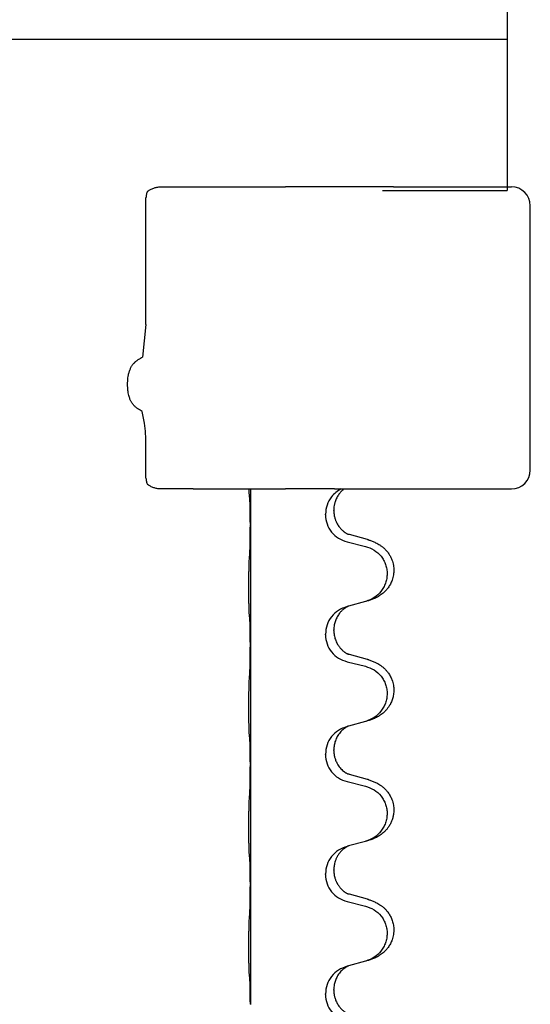
# Model space of a CAD drawing. Units: millimetres. Extents: x -104 to 497, y 685 to 1007.
# Drawn here: x -17 to -11, y 927 to 940 of the extents above; entities that cross this region are included whole.
import ezdxf

# ---------------------------------------------------------------- set-up
doc = ezdxf.new("R2010")
doc.units = ezdxf.units.MM
doc.layers.add('1', color=7, linetype='Continuous')

# ---------------------------------------------------------------- blocks, each defined once
blk = doc.blocks.new('588884928_F_0800_mm_Artikelnummer_588884931__26', base_point=(-99.217, 1767.224))
at = {"color": 7, "linetype": 'Continuous'}
for p, q in [((-21.717, 1900.95), (-21.717, 1879.85)), ((-21.717, 1879.85), (-21.717, 1875.85)), ((-30.897, 1875.95), (-30.027, 1875.95)), ((-30.027, 1875.95), (-29.398, 1875.95)), ((-29.398, 1875.95), (-28.515, 1875.95)), ((-28.515, 1875.95), (-27.588, 1875.95)), ((-24.728, 1875.95), (-27.588, 1875.95)), ((-25.017, 1875.85), (-21.717, 1875.85)), ((-25.017, 1875.85), (-21.717, 1875.85)), ((-24.728, 1875.95), (-21.606, 1875.95)), ((-22.717, 1875.95), (-21.717, 1875.95)), ((-31.278, 1872.302), (-31.278, 1875.663)), ((-21.106, 1868.45), (-21.106, 1875.45)), ((-31.278, 1868.237), (-31.278, 1869.125)), ((-30.027, 1867.95), (-30.897, 1867.95)), ((-30.027, 1867.95), (-29.398, 1867.95)), ((-29.398, 1867.95), (-28.549, 1867.95)), ((-28.549, 1867.95), (-28.515, 1867.95)), ((-28.516, 1867.95), (-28.516, 1867.01)), ((-28.515, 1867.95), (-27.588, 1867.95)), ((-26.285, 1867.95), (-27.588, 1867.95)), ((-26.285, 1867.95), (-26.11, 1867.95)), ((-26.11, 1867.95), (-26.037, 1867.95)), ((-26.037, 1867.95), (-21.606, 1867.95)), ((-26.529, 1867.264), (-26.529, 1867.279)), ((-26.307, 1867.376), (-26.307, 1867.391)), ((-28.516, 1867.01), (-28.516, 1866.995)), ((-28.516, 1866.995), (-28.516, 1863.835)), ((-25.411, 1866.608), (-25.896, 1866.741)), ((-25.957, 1866.55), (-25.471, 1866.43)), ((-25.916, 1864.846), (-25.957, 1864.834)), ((-25.471, 1864.967), (-25.916, 1864.846)), ((-26.529, 1864.089), (-26.529, 1864.104)), ((-26.307, 1864.201), (-26.307, 1864.216)), ((-28.516, 1863.835), (-28.516, 1863.82)), ((-28.516, 1863.82), (-28.516, 1860.66)), ((-25.411, 1863.433), (-25.896, 1863.566)), ((-25.957, 1863.375), (-25.471, 1863.255)), ((-25.916, 1861.671), (-25.957, 1861.659)), ((-25.471, 1861.792), (-25.916, 1861.671)), ((-26.529, 1860.914), (-26.529, 1860.929)), ((-26.307, 1861.026), (-26.307, 1861.041)), ((-28.516, 1860.66), (-28.516, 1860.645)), ((-28.516, 1860.645), (-28.516, 1857.485)), ((-25.411, 1860.258), (-25.896, 1860.391)), ((-25.957, 1860.2), (-25.471, 1860.08)), ((-25.471, 1858.617), (-25.916, 1858.496)), ((-25.916, 1858.496), (-25.957, 1858.484)), ((-26.529, 1857.739), (-26.529, 1857.754)), ((-26.307, 1857.851), (-26.307, 1857.866)), ((-28.516, 1857.485), (-28.516, 1857.47)), ((-28.516, 1857.47), (-28.516, 1854.31)), ((-25.957, 1857.025), (-25.471, 1856.905)), ((-25.411, 1857.083), (-25.896, 1857.216)), ((-25.471, 1855.442), (-25.916, 1855.321)), ((-25.916, 1855.321), (-25.957, 1855.309)), ((-26.307, 1854.676), (-26.307, 1854.691)), ((-26.529, 1854.564), (-26.529, 1854.579)), ((-28.516, 1854.31), (-28.516, 1854.295))]:
    blk.add_line(p, q, dxfattribs=at)
at = {"color": 3, "linetype": 'Continuous'}
blk.add_line((-21.717, 1879.85), (-47.717, 1879.85), dxfattribs=at)
at = {"color": 7, "linetype": 'Continuous'}
for centre, radius, start, end in [((-21.606, 1875.45), 0.5, 0, 90), ((-35.419, 1869.139), 4.141, 359.8014, 7.6468), ((-21.606, 1868.45), 0.5, 270, 0)]:
    blk.add_arc(centre, radius, start, end, dxfattribs=at)
for points, knots in [([(-31.234, 1875.834), (-31.247, 1875.807), (-31.274, 1875.753), (-31.277, 1875.693), (-31.278, 1875.663)], [0, 0, 0, 0, 0.0893395, 0.1787451, 0.1787451, 0.1787451, 0.1787451]), ([(-31.234, 1875.834), (-31.208, 1875.851), (-31.158, 1875.883), (-31.075, 1875.919), (-30.987, 1875.945), (-30.927, 1875.948), (-30.897, 1875.95)], [0, 0, 0, 0, 0.0902163, 0.180435, 0.270853, 0.361264, 0.361264, 0.361264, 0.361264]), ([(-31.476, 1870.062), (-31.496, 1870.076), (-31.537, 1870.102), (-31.58, 1870.141), (-31.61, 1870.174), (-31.629, 1870.197), (-31.646, 1870.222), (-31.662, 1870.248), (-31.678, 1870.278), (-31.695, 1870.313), (-31.71, 1870.352), (-31.726, 1870.403), (-31.74, 1870.462), (-31.751, 1870.526), (-31.759, 1870.587), (-31.762, 1870.638), (-31.764, 1870.682), (-31.765, 1870.735), (-31.763, 1870.804), (-31.755, 1870.888), (-31.742, 1870.971), (-31.725, 1871.04), (-31.707, 1871.094), (-31.692, 1871.132), (-31.676, 1871.167), (-31.659, 1871.196), (-31.642, 1871.224), (-31.624, 1871.249), (-31.604, 1871.273), (-31.586, 1871.292), (-31.57, 1871.307), (-31.557, 1871.319), (-31.544, 1871.33), (-31.524, 1871.346), (-31.498, 1871.365), (-31.476, 1871.379), (-31.465, 1871.386)], [0, 0, 0, 0, 0.072383, 0.144753, 0.17503, 0.205307, 0.234603, 0.2639, 0.299733, 0.335572, 0.380476, 0.42539, 0.493849, 0.562328, 0.620033, 0.677723, 0.715573, 0.753426, 0.837874, 0.922365, 1.006294, 1.090153, 1.133947, 1.177731, 1.213015, 1.248295, 1.278917, 1.30954, 1.341242, 1.37294, 1.389704, 1.406466, 1.424697, 1.442928, 1.481997, 1.521068, 1.521068, 1.521068, 1.521068]), ([(-31.465, 1871.386), (-31.449, 1871.395), (-31.419, 1871.413), (-31.388, 1871.431), (-31.373, 1871.44)], [0, 0, 0, 0, 0.0533494, 0.1066987, 0.1066987, 0.1066987, 0.1066987]), ([(-31.376, 1870.001), (-31.393, 1870.011), (-31.426, 1870.032), (-31.459, 1870.052), (-31.476, 1870.062)], [0, 0, 0, 0, 0.0587704, 0.117541, 0.117541, 0.117541, 0.117541]), ([(-31.278, 1868.237), (-31.277, 1868.207), (-31.274, 1868.147), (-31.247, 1868.093), (-31.234, 1868.066)], [0, 0, 0, 0, 0.0894056, 0.1787451, 0.1787451, 0.1787451, 0.1787451]), ([(-30.897, 1867.95), (-30.927, 1867.952), (-30.987, 1867.956), (-31.074, 1867.981), (-31.158, 1868.017), (-31.208, 1868.05), (-31.234, 1868.066)], [0, 0, 0, 0, 0.0903609, 0.1807289, 0.2709986, 0.3612656, 0.3612656, 0.3612656, 0.3612656]), ([(-28.542, 1867.8), (-28.543, 1867.813), (-28.545, 1867.838), (-28.546, 1867.875), (-28.548, 1867.91), (-28.548, 1867.933), (-28.549, 1867.946), (-28.549, 1867.949), (-28.549, 1867.95)], [0, 0, 0, 0, 0.0388533, 0.0777091, 0.1101527, 0.142595, 0.1465638, 0.1505327, 0.1505327, 0.1505327, 0.1505327]), ([(-26.11, 1867.95), (-26.158, 1867.922), (-26.254, 1867.865), (-26.389, 1867.724), (-26.504, 1867.528), (-26.52, 1867.362), (-26.529, 1867.279)], [0, 0, 0, 0, 0.1662365, 0.3323705, 0.5805466, 0.8287286, 0.8287286, 0.8287286, 0.8287286]), ([(-26.037, 1867.95), (-26.039, 1867.949), (-26.042, 1867.946), (-26.054, 1867.937), (-26.072, 1867.922), (-26.098, 1867.897), (-26.126, 1867.868), (-26.157, 1867.831), (-26.187, 1867.789), (-26.217, 1867.741), (-26.244, 1867.688), (-26.269, 1867.625), (-26.29, 1867.553), (-26.304, 1867.472), (-26.306, 1867.418), (-26.307, 1867.391)], [0, 0, 0, 0, 0.0064328, 0.012866, 0.0449242, 0.0769884, 0.1214397, 0.1659, 0.2209192, 0.2759467, 0.3367709, 0.3975978, 0.479327, 0.5610567, 0.6427894, 0.6427894, 0.6427894, 0.6427894]), ([(-28.53, 1867.698), (-28.531, 1867.706), (-28.533, 1867.723), (-28.536, 1867.748), (-28.539, 1867.774), (-28.541, 1867.791), (-28.542, 1867.8)], [0, 0, 0, 0, 0.0251849, 0.0503698, 0.076599, 0.1028283, 0.1028283, 0.1028283, 0.1028283]), ([(-28.516, 1867.01), (-28.516, 1867.056), (-28.517, 1867.146), (-28.517, 1867.256), (-28.518, 1867.339), (-28.519, 1867.392), (-28.52, 1867.443), (-28.522, 1867.509), (-28.523, 1867.594), (-28.528, 1867.663), (-28.53, 1867.698)], [0, 0, 0, 0, 0.1361268, 0.2722536, 0.3288234, 0.3853922, 0.4326156, 0.4798416, 0.5837625, 0.6876694, 0.6876694, 0.6876694, 0.6876694]), ([(-26.529, 1867.264), (-26.521, 1867.182), (-26.504, 1867.017), (-26.376, 1866.801), (-26.191, 1866.631), (-26.035, 1866.577), (-25.957, 1866.55)], [0, 0, 0, 0, 0.2452936, 0.4905862, 0.7359184, 0.9812533, 0.9812533, 0.9812533, 0.9812533]), ([(-26.307, 1867.376), (-26.306, 1867.344), (-26.303, 1867.282), (-26.288, 1867.208), (-26.272, 1867.154), (-26.261, 1867.121), (-26.248, 1867.091), (-26.237, 1867.066), (-26.226, 1867.045), (-26.211, 1867.016), (-26.188, 1866.979), (-26.159, 1866.938), (-26.128, 1866.901), (-26.101, 1866.872), (-26.074, 1866.847), (-26.055, 1866.831), (-26.04, 1866.819), (-26.028, 1866.81), (-26.012, 1866.799), (-25.992, 1866.785), (-25.969, 1866.771), (-25.949, 1866.76), (-25.934, 1866.754), (-25.928, 1866.751), (-25.925, 1866.749)], [0, 0, 0, 0, 0.0938929, 0.1877688, 0.2252301, 0.2626895, 0.2926559, 0.3226172, 0.3437031, 0.3647926, 0.4193307, 0.4738824, 0.5179925, 0.5620904, 0.5939653, 0.6258348, 0.6380298, 0.6502236, 0.6728909, 0.6955663, 0.7243665, 0.7531509, 0.7632648, 0.7733787, 0.7733787, 0.7733787, 0.7733787]), ([(-28.53, 1866.238), (-28.528, 1866.28), (-28.524, 1866.364), (-28.522, 1866.471), (-28.52, 1866.559), (-28.519, 1866.623), (-28.518, 1866.681), (-28.517, 1866.76), (-28.517, 1866.864), (-28.516, 1866.952), (-28.516, 1866.995)], [0, 0, 0, 0, 0.1262599, 0.2525183, 0.321052, 0.3895852, 0.442554, 0.495523, 0.6262616, 0.7570001, 0.7570001, 0.7570001, 0.7570001]), ([(-25.896, 1866.741), (-25.901, 1866.742), (-25.911, 1866.745), (-25.92, 1866.748), (-25.925, 1866.749)], [0, 0, 0, 0, 0.01489689, 0.02979377, 0.02979377, 0.02979377, 0.02979377]), ([(-25.471, 1866.43), (-25.392, 1866.402), (-25.234, 1866.347), (-25.078, 1866.202), (-24.985, 1866.063), (-24.934, 1865.948), (-24.903, 1865.827), (-24.893, 1865.702), (-24.904, 1865.577), (-24.936, 1865.455), (-24.988, 1865.341), (-25.079, 1865.204), (-25.231, 1865.059), (-25.383, 1865), (-25.46, 1864.971)], [0, 0, 0, 0, 0.248898, 0.497791, 0.622697, 0.747676, 0.872611, 0.997478, 1.12239, 1.247373, 1.372424, 1.497405, 1.740933, 1.984464, 1.984464, 1.984464, 1.984464]), ([(-25.378, 1866.598), (-25.348, 1866.588), (-25.287, 1866.567), (-25.21, 1866.533), (-25.144, 1866.499), (-25.088, 1866.465), (-25.032, 1866.426), (-24.971, 1866.374), (-24.91, 1866.311), (-24.853, 1866.237), (-24.806, 1866.158), (-24.771, 1866.079), (-24.745, 1866.002), (-24.725, 1865.911), (-24.716, 1865.802), (-24.723, 1865.694), (-24.741, 1865.605), (-24.767, 1865.521), (-24.807, 1865.429), (-24.862, 1865.341), (-24.92, 1865.27), (-24.973, 1865.216), (-25.026, 1865.171), (-25.076, 1865.135), (-25.127, 1865.102), (-25.179, 1865.074), (-25.231, 1865.05), (-25.294, 1865.023), (-25.37, 1864.996), (-25.43, 1864.979), (-25.46, 1864.971)], [0, 0, 0, 0, 0.096027, 0.192052, 0.254299, 0.316552, 0.388562, 0.460593, 0.555556, 0.650546, 0.741131, 0.83167, 0.908455, 0.985292, 1.110027, 1.234743, 1.3087, 1.382638, 1.49641, 1.610233, 1.691566, 1.772834, 1.83621, 1.899582, 1.958721, 2.017859, 2.074488, 2.131115, 2.223994, 2.316875, 2.316875, 2.316875, 2.316875]), ([(-25.378, 1866.598), (-25.384, 1866.6), (-25.395, 1866.603), (-25.406, 1866.606), (-25.411, 1866.608)], [0, 0, 0, 0, 0.01712207, 0.03424414, 0.03424414, 0.03424414, 0.03424414]), ([(-28.542, 1864.625), (-28.543, 1864.638), (-28.545, 1864.663), (-28.546, 1864.7), (-28.548, 1864.735), (-28.549, 1864.77), (-28.55, 1864.809), (-28.551, 1864.854), (-28.551, 1864.901), (-28.552, 1864.955), (-28.553, 1865.012), (-28.553, 1865.073), (-28.554, 1865.137), (-28.554, 1865.205), (-28.554, 1865.273), (-28.555, 1865.343), (-28.554, 1865.413), (-28.554, 1865.481), (-28.554, 1865.548), (-28.553, 1865.611), (-28.553, 1865.673), (-28.552, 1865.729), (-28.551, 1865.783), (-28.55, 1865.837), (-28.549, 1865.891), (-28.548, 1865.952), (-28.546, 1866.017), (-28.543, 1866.064), (-28.542, 1866.087)], [0, 0, 0, 0, 0.038853, 0.077709, 0.110153, 0.142595, 0.184238, 0.225881, 0.276792, 0.327702, 0.387232, 0.446762, 0.512955, 0.579148, 0.648877, 0.718606, 0.788125, 0.857644, 0.923219, 0.988793, 1.048028, 1.107262, 1.159001, 1.210739, 1.266824, 1.322909, 1.392873, 1.462834, 1.462834, 1.462834, 1.462834]), ([(-25.957, 1864.834), (-26.035, 1864.805), (-26.191, 1864.747), (-26.376, 1864.573), (-26.503, 1864.354), (-26.52, 1864.187), (-26.529, 1864.104)], [0, 0, 0, 0, 0.2476959, 0.4953848, 0.743561, 0.9917429, 0.9917429, 0.9917429, 0.9917429]), ([(-25.916, 1864.846), (-25.92, 1864.845), (-25.928, 1864.842), (-25.945, 1864.834), (-25.966, 1864.823), (-25.989, 1864.809), (-26.009, 1864.795), (-26.025, 1864.784), (-26.037, 1864.775), (-26.052, 1864.763), (-26.072, 1864.747), (-26.098, 1864.722), (-26.126, 1864.693), (-26.157, 1864.656), (-26.187, 1864.614), (-26.217, 1864.565), (-26.244, 1864.512), (-26.266, 1864.457), (-26.283, 1864.404), (-26.296, 1864.347), (-26.305, 1864.285), (-26.306, 1864.239), (-26.307, 1864.216)], [0, 0, 0, 0, 0.0132133, 0.0264267, 0.0552583, 0.0841047, 0.106831, 0.1295493, 0.1417847, 0.1540213, 0.1860795, 0.2181437, 0.2625952, 0.3070553, 0.3620734, 0.417102, 0.4791835, 0.5412621, 0.5937562, 0.6462412, 0.7151332, 0.7840031, 0.7840031, 0.7840031, 0.7840031]), ([(-28.53, 1864.523), (-28.531, 1864.531), (-28.533, 1864.548), (-28.536, 1864.573), (-28.539, 1864.599), (-28.541, 1864.616), (-28.542, 1864.625)], [0, 0, 0, 0, 0.0251849, 0.0503698, 0.076599, 0.1028283, 0.1028283, 0.1028283, 0.1028283]), ([(-28.516, 1863.835), (-28.516, 1863.881), (-28.517, 1863.971), (-28.517, 1864.081), (-28.518, 1864.164), (-28.519, 1864.217), (-28.52, 1864.268), (-28.522, 1864.334), (-28.523, 1864.419), (-28.528, 1864.488), (-28.53, 1864.523)], [0, 0, 0, 0, 0.1361268, 0.2722536, 0.3288234, 0.3853922, 0.4326156, 0.4798416, 0.5837625, 0.6876694, 0.6876694, 0.6876694, 0.6876694]), ([(-26.529, 1864.089), (-26.521, 1864.007), (-26.504, 1863.842), (-26.376, 1863.626), (-26.191, 1863.456), (-26.035, 1863.402), (-25.957, 1863.375)], [0, 0, 0, 0, 0.2452936, 0.4905862, 0.7359184, 0.9812533, 0.9812533, 0.9812533, 0.9812533]), ([(-26.307, 1864.201), (-26.305, 1864.16), (-26.301, 1864.079), (-26.274, 1863.98), (-26.244, 1863.905), (-26.223, 1863.862), (-26.206, 1863.833), (-26.193, 1863.812), (-26.178, 1863.79), (-26.159, 1863.764), (-26.137, 1863.737), (-26.111, 1863.708), (-26.082, 1863.68), (-26.058, 1863.658), (-26.04, 1863.644), (-26.028, 1863.635), (-26.012, 1863.624), (-25.992, 1863.61), (-25.969, 1863.596), (-25.949, 1863.585), (-25.934, 1863.579), (-25.928, 1863.576), (-25.925, 1863.574)], [0, 0, 0, 0, 0.1218157, 0.2436287, 0.3041316, 0.3646057, 0.3857879, 0.4069666, 0.436804, 0.4666459, 0.5035056, 0.5403696, 0.5830245, 0.6256693, 0.6378646, 0.6500582, 0.6727252, 0.6954008, 0.7242011, 0.7529854, 0.7630993, 0.7732132, 0.7732132, 0.7732132, 0.7732132]), ([(-28.53, 1863.063), (-28.528, 1863.105), (-28.524, 1863.189), (-28.522, 1863.289), (-28.52, 1863.362), (-28.519, 1863.417), (-28.518, 1863.483), (-28.517, 1863.577), (-28.517, 1863.689), (-28.516, 1863.777), (-28.516, 1863.82)], [0, 0, 0, 0, 0.1262599, 0.2525183, 0.2984002, 0.3442818, 0.4199023, 0.495523, 0.6262616, 0.7570001, 0.7570001, 0.7570001, 0.7570001]), ([(-25.896, 1863.566), (-25.901, 1863.567), (-25.911, 1863.57), (-25.92, 1863.573), (-25.925, 1863.574)], [0, 0, 0, 0, 0.01489689, 0.02979377, 0.02979377, 0.02979377, 0.02979377]), ([(-25.471, 1863.255), (-25.392, 1863.227), (-25.234, 1863.172), (-25.078, 1863.027), (-24.985, 1862.888), (-24.934, 1862.773), (-24.903, 1862.652), (-24.893, 1862.527), (-24.904, 1862.402), (-24.936, 1862.28), (-24.988, 1862.166), (-25.079, 1862.029), (-25.231, 1861.884), (-25.383, 1861.825), (-25.46, 1861.796)], [0, 0, 0, 0, 0.248898, 0.497791, 0.622697, 0.747676, 0.872611, 0.997478, 1.12239, 1.247373, 1.372424, 1.497405, 1.740933, 1.984464, 1.984464, 1.984464, 1.984464]), ([(-25.378, 1863.423), (-25.348, 1863.413), (-25.287, 1863.392), (-25.21, 1863.358), (-25.144, 1863.324), (-25.088, 1863.29), (-25.032, 1863.251), (-24.976, 1863.204), (-24.924, 1863.151), (-24.869, 1863.084), (-24.815, 1863.001), (-24.773, 1862.911), (-24.745, 1862.827), (-24.725, 1862.736), (-24.716, 1862.627), (-24.724, 1862.506), (-24.751, 1862.391), (-24.787, 1862.297), (-24.828, 1862.22), (-24.87, 1862.156), (-24.92, 1862.095), (-24.973, 1862.041), (-25.026, 1861.996), (-25.076, 1861.96), (-25.127, 1861.927), (-25.179, 1861.899), (-25.231, 1861.875), (-25.294, 1861.848), (-25.37, 1861.821), (-25.43, 1861.804), (-25.46, 1861.796)], [0, 0, 0, 0, 0.096027, 0.192052, 0.254296, 0.316552, 0.388575, 0.460593, 0.535268, 0.60999, 0.720825, 0.831641, 0.908449, 0.985263, 1.109927, 1.234719, 1.348459, 1.462069, 1.53615, 1.61021, 1.691509, 1.772809, 1.836191, 1.899557, 1.958695, 2.017835, 2.074464, 2.131091, 2.22397, 2.31685, 2.31685, 2.31685, 2.31685]), ([(-25.378, 1863.423), (-25.384, 1863.425), (-25.395, 1863.428), (-25.406, 1863.431), (-25.411, 1863.433)], [0, 0, 0, 0, 0.01712207, 0.03424414, 0.03424414, 0.03424414, 0.03424414]), ([(-28.542, 1861.45), (-28.543, 1861.463), (-28.545, 1861.488), (-28.546, 1861.525), (-28.548, 1861.56), (-28.549, 1861.595), (-28.55, 1861.634), (-28.551, 1861.679), (-28.551, 1861.726), (-28.552, 1861.78), (-28.553, 1861.837), (-28.553, 1861.898), (-28.554, 1861.962), (-28.554, 1862.03), (-28.554, 1862.098), (-28.555, 1862.168), (-28.554, 1862.238), (-28.554, 1862.306), (-28.554, 1862.373), (-28.553, 1862.436), (-28.553, 1862.498), (-28.552, 1862.554), (-28.551, 1862.608), (-28.55, 1862.662), (-28.549, 1862.716), (-28.548, 1862.777), (-28.546, 1862.842), (-28.543, 1862.889), (-28.542, 1862.912)], [0, 0, 0, 0, 0.038853, 0.077709, 0.110153, 0.142595, 0.184238, 0.225881, 0.276792, 0.327702, 0.387232, 0.446762, 0.512955, 0.579148, 0.648877, 0.718606, 0.788125, 0.857644, 0.923219, 0.988793, 1.048028, 1.107262, 1.159001, 1.210739, 1.266824, 1.322909, 1.392873, 1.462834, 1.462834, 1.462834, 1.462834]), ([(-25.916, 1861.671), (-25.92, 1861.67), (-25.928, 1861.667), (-25.945, 1861.659), (-25.966, 1861.648), (-25.989, 1861.634), (-26.009, 1861.62), (-26.025, 1861.609), (-26.037, 1861.6), (-26.06, 1861.582), (-26.095, 1861.551), (-26.14, 1861.503), (-26.18, 1861.45), (-26.215, 1861.395), (-26.244, 1861.338), (-26.274, 1861.262), (-26.301, 1861.163), (-26.305, 1861.082), (-26.307, 1861.041)], [0, 0, 0, 0, 0.0132133, 0.0264267, 0.0552582, 0.0841047, 0.1068313, 0.1295493, 0.1417842, 0.1540213, 0.2174842, 0.2810014, 0.3490331, 0.4170499, 0.477878, 0.5387009, 0.661213, 0.7837277, 0.7837277, 0.7837277, 0.7837277]), ([(-28.53, 1861.348), (-28.531, 1861.356), (-28.533, 1861.373), (-28.536, 1861.398), (-28.539, 1861.424), (-28.541, 1861.441), (-28.542, 1861.45)], [0, 0, 0, 0, 0.0251849, 0.0503698, 0.076599, 0.1028283, 0.1028283, 0.1028283, 0.1028283]), ([(-25.957, 1861.659), (-26.035, 1861.63), (-26.191, 1861.572), (-26.376, 1861.398), (-26.503, 1861.179), (-26.52, 1861.012), (-26.529, 1860.929)], [0, 0, 0, 0, 0.2476959, 0.4953848, 0.743561, 0.9917429, 0.9917429, 0.9917429, 0.9917429]), ([(-28.516, 1860.66), (-28.516, 1860.706), (-28.517, 1860.796), (-28.517, 1860.906), (-28.518, 1860.989), (-28.519, 1861.042), (-28.52, 1861.093), (-28.522, 1861.159), (-28.523, 1861.244), (-28.528, 1861.313), (-28.53, 1861.348)], [0, 0, 0, 0, 0.1361268, 0.2722536, 0.3288234, 0.3853922, 0.4326156, 0.4798416, 0.5837625, 0.6876694, 0.6876694, 0.6876694, 0.6876694]), ([(-26.529, 1860.914), (-26.521, 1860.832), (-26.504, 1860.667), (-26.376, 1860.451), (-26.191, 1860.281), (-26.035, 1860.227), (-25.957, 1860.2)], [0, 0, 0, 0, 0.2452936, 0.4905862, 0.7359184, 0.9812533, 0.9812533, 0.9812533, 0.9812533]), ([(-26.307, 1861.026), (-26.307, 1861.009), (-26.306, 1860.975), (-26.301, 1860.929), (-26.294, 1860.887), (-26.285, 1860.848), (-26.274, 1860.808), (-26.258, 1860.765), (-26.24, 1860.72), (-26.214, 1860.671), (-26.182, 1860.618), (-26.141, 1860.566), (-26.098, 1860.518), (-26.063, 1860.487), (-26.04, 1860.469), (-26.028, 1860.46), (-26.012, 1860.449), (-25.992, 1860.435), (-25.969, 1860.421), (-25.949, 1860.41), (-25.934, 1860.404), (-25.928, 1860.401), (-25.925, 1860.399)], [0, 0, 0, 0, 0.0508894, 0.1017866, 0.1393285, 0.176874, 0.22091, 0.264948, 0.3149062, 0.364876, 0.4323687, 0.4998836, 0.5629029, 0.6258678, 0.6380633, 0.6502566, 0.6729236, 0.6955992, 0.7243996, 0.7531838, 0.7632977, 0.7734116, 0.7734116, 0.7734116, 0.7734116]), ([(-28.53, 1859.888), (-28.528, 1859.93), (-28.524, 1860.014), (-28.522, 1860.114), (-28.52, 1860.187), (-28.519, 1860.242), (-28.518, 1860.308), (-28.517, 1860.402), (-28.517, 1860.514), (-28.516, 1860.602), (-28.516, 1860.645)], [0, 0, 0, 0, 0.1262576, 0.2525195, 0.2984016, 0.344283, 0.4199034, 0.4955242, 0.6262627, 0.7570013, 0.7570013, 0.7570013, 0.7570013]), ([(-25.896, 1860.391), (-25.901, 1860.392), (-25.911, 1860.395), (-25.92, 1860.398), (-25.925, 1860.399)], [0, 0, 0, 0, 0.01489689, 0.02979377, 0.02979377, 0.02979377, 0.02979377]), ([(-25.378, 1860.248), (-25.348, 1860.238), (-25.287, 1860.217), (-25.21, 1860.183), (-25.144, 1860.149), (-25.088, 1860.115), (-25.032, 1860.076), (-24.976, 1860.029), (-24.924, 1859.976), (-24.869, 1859.909), (-24.815, 1859.826), (-24.773, 1859.736), (-24.745, 1859.652), (-24.725, 1859.561), (-24.716, 1859.452), (-24.724, 1859.338), (-24.746, 1859.236), (-24.776, 1859.147), (-24.817, 1859.062), (-24.866, 1858.986), (-24.92, 1858.92), (-24.973, 1858.866), (-25.026, 1858.821), (-25.076, 1858.785), (-25.127, 1858.752), (-25.179, 1858.724), (-25.231, 1858.7), (-25.294, 1858.673), (-25.37, 1858.646), (-25.43, 1858.629), (-25.46, 1858.621)], [0, 0, 0, 0, 0.096027, 0.192052, 0.254296, 0.316552, 0.388575, 0.460593, 0.535268, 0.60999, 0.720826, 0.831641, 0.908444, 0.985264, 1.109961, 1.234716, 1.32816, 1.421544, 1.515891, 1.610239, 1.691555, 1.772839, 1.836218, 1.899587, 1.958726, 2.017865, 2.074494, 2.131121, 2.224, 2.316881, 2.316881, 2.316881, 2.316881]), ([(-25.378, 1860.248), (-25.384, 1860.25), (-25.395, 1860.253), (-25.406, 1860.256), (-25.411, 1860.258)], [0, 0, 0, 0, 0.01712207, 0.03424414, 0.03424414, 0.03424414, 0.03424414]), ([(-25.471, 1860.08), (-25.392, 1860.052), (-25.234, 1859.997), (-25.078, 1859.852), (-24.985, 1859.713), (-24.934, 1859.598), (-24.903, 1859.477), (-24.893, 1859.352), (-24.904, 1859.227), (-24.936, 1859.105), (-24.988, 1858.991), (-25.079, 1858.854), (-25.231, 1858.709), (-25.383, 1858.65), (-25.46, 1858.621)], [0, 0, 0, 0, 0.248898, 0.497791, 0.622697, 0.747676, 0.872611, 0.997478, 1.12239, 1.247373, 1.372424, 1.497405, 1.740933, 1.984464, 1.984464, 1.984464, 1.984464]), ([(-28.542, 1858.275), (-28.543, 1858.288), (-28.545, 1858.313), (-28.546, 1858.35), (-28.548, 1858.385), (-28.549, 1858.42), (-28.55, 1858.459), (-28.551, 1858.504), (-28.551, 1858.551), (-28.552, 1858.605), (-28.553, 1858.662), (-28.553, 1858.723), (-28.554, 1858.787), (-28.554, 1858.855), (-28.554, 1858.923), (-28.555, 1858.993), (-28.554, 1859.063), (-28.554, 1859.131), (-28.554, 1859.198), (-28.553, 1859.261), (-28.553, 1859.323), (-28.552, 1859.379), (-28.551, 1859.433), (-28.55, 1859.487), (-28.549, 1859.541), (-28.548, 1859.602), (-28.546, 1859.667), (-28.543, 1859.714), (-28.542, 1859.737)], [0, 0, 0, 0, 0.038853, 0.077709, 0.110153, 0.142595, 0.184238, 0.225881, 0.276792, 0.327702, 0.387232, 0.446762, 0.512955, 0.579148, 0.648877, 0.718606, 0.788125, 0.857644, 0.923219, 0.988793, 1.048028, 1.107262, 1.159001, 1.210739, 1.266824, 1.322909, 1.392873, 1.462834, 1.462834, 1.462834, 1.462834]), ([(-28.53, 1858.173), (-28.531, 1858.181), (-28.533, 1858.198), (-28.536, 1858.223), (-28.539, 1858.249), (-28.541, 1858.266), (-28.542, 1858.275)], [0, 0, 0, 0, 0.0251849, 0.0503698, 0.076599, 0.1028283, 0.1028283, 0.1028283, 0.1028283]), ([(-25.957, 1858.484), (-26.035, 1858.455), (-26.191, 1858.397), (-26.376, 1858.223), (-26.503, 1858.004), (-26.52, 1857.837), (-26.529, 1857.754)], [0, 0, 0, 0, 0.2476959, 0.4953848, 0.743561, 0.9917429, 0.9917429, 0.9917429, 0.9917429]), ([(-25.916, 1858.496), (-25.92, 1858.495), (-25.928, 1858.492), (-25.945, 1858.484), (-25.966, 1858.473), (-25.989, 1858.459), (-26.009, 1858.445), (-26.025, 1858.434), (-26.037, 1858.425), (-26.059, 1858.408), (-26.09, 1858.381), (-26.126, 1858.343), (-26.157, 1858.305), (-26.181, 1858.273), (-26.2, 1858.243), (-26.215, 1858.218), (-26.229, 1858.193), (-26.243, 1858.163), (-26.257, 1858.13), (-26.279, 1858.068), (-26.302, 1857.98), (-26.305, 1857.904), (-26.307, 1857.866)], [0, 0, 0, 0, 0.0132133, 0.0264267, 0.0552582, 0.0841047, 0.1068313, 0.1295492, 0.1417842, 0.1540213, 0.2101073, 0.266222, 0.3112294, 0.3562183, 0.3866592, 0.417099, 0.4448903, 0.4726818, 0.5139975, 0.5553235, 0.6695716, 0.7838613, 0.7838613, 0.7838613, 0.7838613]), ([(-28.516, 1857.485), (-28.516, 1857.531), (-28.517, 1857.621), (-28.517, 1857.731), (-28.518, 1857.814), (-28.519, 1857.867), (-28.52, 1857.918), (-28.522, 1857.984), (-28.523, 1858.069), (-28.528, 1858.138), (-28.53, 1858.173)], [0, 0, 0, 0, 0.1361268, 0.2722536, 0.3288234, 0.3853922, 0.4326156, 0.4798416, 0.5837625, 0.6876694, 0.6876694, 0.6876694, 0.6876694]), ([(-26.307, 1857.851), (-26.306, 1857.819), (-26.303, 1857.757), (-26.288, 1857.683), (-26.272, 1857.629), (-26.261, 1857.596), (-26.248, 1857.566), (-26.237, 1857.541), (-26.226, 1857.52), (-26.216, 1857.501), (-26.206, 1857.483), (-26.193, 1857.462), (-26.178, 1857.44), (-26.159, 1857.414), (-26.137, 1857.387), (-26.111, 1857.358), (-26.082, 1857.33), (-26.058, 1857.308), (-26.04, 1857.294), (-26.028, 1857.285), (-26.012, 1857.274), (-25.992, 1857.26), (-25.969, 1857.246), (-25.949, 1857.235), (-25.934, 1857.229), (-25.928, 1857.226), (-25.925, 1857.224)], [0, 0, 0, 0, 0.0938929, 0.1877688, 0.2252303, 0.2626894, 0.2926552, 0.3226172, 0.3437048, 0.3647925, 0.3859729, 0.4071533, 0.4369912, 0.4668326, 0.5036922, 0.5405563, 0.5832112, 0.625856, 0.6380513, 0.6502449, 0.6729119, 0.6955875, 0.7243878, 0.7531721, 0.763286, 0.7733999, 0.7733999, 0.7733999, 0.7733999]), ([(-26.529, 1857.739), (-26.521, 1857.657), (-26.504, 1857.492), (-26.376, 1857.276), (-26.191, 1857.106), (-26.035, 1857.052), (-25.957, 1857.025)], [0, 0, 0, 0, 0.2452936, 0.4905862, 0.7359184, 0.9812533, 0.9812533, 0.9812533, 0.9812533]), ([(-28.53, 1856.713), (-28.528, 1856.755), (-28.524, 1856.839), (-28.522, 1856.939), (-28.52, 1857.012), (-28.519, 1857.067), (-28.518, 1857.133), (-28.517, 1857.227), (-28.517, 1857.339), (-28.516, 1857.427), (-28.516, 1857.47)], [0, 0, 0, 0, 0.1262599, 0.2525183, 0.2984002, 0.3442818, 0.4199023, 0.495523, 0.6262616, 0.7570001, 0.7570001, 0.7570001, 0.7570001]), ([(-25.896, 1857.216), (-25.901, 1857.217), (-25.911, 1857.22), (-25.92, 1857.223), (-25.925, 1857.224)], [0, 0, 0, 0, 0.01489689, 0.02979377, 0.02979377, 0.02979377, 0.02979377]), ([(-25.378, 1857.073), (-25.348, 1857.063), (-25.287, 1857.042), (-25.21, 1857.008), (-25.144, 1856.974), (-25.088, 1856.94), (-25.032, 1856.901), (-24.976, 1856.854), (-24.924, 1856.801), (-24.869, 1856.734), (-24.815, 1856.651), (-24.766, 1856.546), (-24.732, 1856.43), (-24.718, 1856.322), (-24.719, 1856.229), (-24.726, 1856.153), (-24.741, 1856.08), (-24.767, 1855.996), (-24.807, 1855.904), (-24.862, 1855.816), (-24.92, 1855.745), (-24.973, 1855.691), (-25.026, 1855.646), (-25.076, 1855.61), (-25.127, 1855.577), (-25.179, 1855.549), (-25.231, 1855.525), (-25.294, 1855.498), (-25.37, 1855.471), (-25.43, 1855.454), (-25.46, 1855.446)], [0, 0, 0, 0, 0.096027, 0.192052, 0.254297, 0.316552, 0.388573, 0.460593, 0.535277, 0.609989, 0.720761, 0.831645, 0.956375, 1.081007, 1.157896, 1.234724, 1.308645, 1.382616, 1.496403, 1.610214, 1.691545, 1.772814, 1.836191, 1.899562, 1.958701, 2.01784, 2.074469, 2.131096, 2.223975, 2.316855, 2.316855, 2.316855, 2.316855]), ([(-25.378, 1857.073), (-25.384, 1857.075), (-25.395, 1857.078), (-25.406, 1857.081), (-25.411, 1857.083)], [0, 0, 0, 0, 0.01712207, 0.03424414, 0.03424414, 0.03424414, 0.03424414]), ([(-25.471, 1856.905), (-25.392, 1856.877), (-25.234, 1856.822), (-25.078, 1856.677), (-24.985, 1856.538), (-24.934, 1856.423), (-24.903, 1856.302), (-24.893, 1856.177), (-24.904, 1856.052), (-24.936, 1855.93), (-24.988, 1855.816), (-25.079, 1855.679), (-25.231, 1855.534), (-25.383, 1855.475), (-25.46, 1855.446)], [0, 0, 0, 0, 0.248898, 0.497791, 0.622697, 0.747676, 0.872611, 0.997478, 1.12239, 1.247373, 1.372424, 1.497405, 1.740933, 1.984464, 1.984464, 1.984464, 1.984464]), ([(-28.542, 1855.1), (-28.543, 1855.113), (-28.545, 1855.138), (-28.546, 1855.175), (-28.548, 1855.21), (-28.549, 1855.245), (-28.55, 1855.284), (-28.551, 1855.329), (-28.551, 1855.376), (-28.552, 1855.43), (-28.553, 1855.487), (-28.553, 1855.548), (-28.554, 1855.612), (-28.554, 1855.68), (-28.554, 1855.748), (-28.555, 1855.818), (-28.554, 1855.888), (-28.554, 1855.956), (-28.554, 1856.023), (-28.553, 1856.086), (-28.553, 1856.148), (-28.552, 1856.204), (-28.551, 1856.258), (-28.55, 1856.312), (-28.549, 1856.366), (-28.548, 1856.427), (-28.546, 1856.492), (-28.543, 1856.539), (-28.542, 1856.562)], [0, 0, 0, 0, 0.038853, 0.077709, 0.110153, 0.142595, 0.184238, 0.225881, 0.276792, 0.327702, 0.387232, 0.446762, 0.512955, 0.579148, 0.648877, 0.718606, 0.788125, 0.857644, 0.923219, 0.988793, 1.048028, 1.107262, 1.159001, 1.210739, 1.266824, 1.322909, 1.392873, 1.462834, 1.462834, 1.462834, 1.462834]), ([(-25.957, 1855.309), (-26.035, 1855.28), (-26.191, 1855.222), (-26.376, 1855.048), (-26.503, 1854.829), (-26.52, 1854.662), (-26.529, 1854.579)], [0, 0, 0, 0, 0.2476959, 0.4953848, 0.743561, 0.9917429, 0.9917429, 0.9917429, 0.9917429]), ([(-25.916, 1855.321), (-25.92, 1855.32), (-25.928, 1855.317), (-25.945, 1855.309), (-25.966, 1855.298), (-25.989, 1855.284), (-26.009, 1855.27), (-26.025, 1855.259), (-26.037, 1855.25), (-26.06, 1855.232), (-26.095, 1855.201), (-26.14, 1855.153), (-26.18, 1855.1), (-26.215, 1855.044), (-26.244, 1854.987), (-26.266, 1854.932), (-26.283, 1854.879), (-26.296, 1854.822), (-26.305, 1854.76), (-26.306, 1854.714), (-26.307, 1854.691)], [0, 0, 0, 0, 0.0132133, 0.0264267, 0.0552582, 0.0841047, 0.1068313, 0.1295493, 0.1417842, 0.1540213, 0.2174845, 0.2810014, 0.3490315, 0.4170499, 0.4791353, 0.5412099, 0.5937031, 0.646189, 0.7150811, 0.7839509, 0.7839509, 0.7839509, 0.7839509]), ([(-28.53, 1854.998), (-28.531, 1855.006), (-28.533, 1855.023), (-28.536, 1855.048), (-28.539, 1855.074), (-28.541, 1855.091), (-28.542, 1855.1)], [0, 0, 0, 0, 0.0251849, 0.0503698, 0.076599, 0.1028283, 0.1028283, 0.1028283, 0.1028283]), ([(-28.516, 1854.31), (-28.516, 1854.356), (-28.517, 1854.446), (-28.517, 1854.556), (-28.518, 1854.639), (-28.519, 1854.692), (-28.52, 1854.743), (-28.522, 1854.809), (-28.523, 1854.894), (-28.528, 1854.963), (-28.53, 1854.998)], [0, 0, 0, 0, 0.1361268, 0.2722536, 0.3288234, 0.3853922, 0.4326156, 0.4798416, 0.5837625, 0.6876694, 0.6876694, 0.6876694, 0.6876694]), ([(-26.307, 1854.676), (-26.307, 1854.659), (-26.306, 1854.625), (-26.301, 1854.579), (-26.294, 1854.537), (-26.285, 1854.498), (-26.274, 1854.458), (-26.258, 1854.415), (-26.24, 1854.37), (-26.216, 1854.324), (-26.189, 1854.279), (-26.159, 1854.238), (-26.128, 1854.201), (-26.101, 1854.172), (-26.074, 1854.147), (-26.055, 1854.131), (-26.04, 1854.119), (-26.028, 1854.11), (-26.012, 1854.099), (-25.992, 1854.085), (-25.969, 1854.071), (-25.949, 1854.06), (-25.934, 1854.054), (-25.928, 1854.051), (-25.925, 1854.049)], [0, 0, 0, 0, 0.0508893, 0.1017866, 0.1393287, 0.176874, 0.2209095, 0.264948, 0.3149088, 0.3648761, 0.419423, 0.4739668, 0.5180756, 0.5621747, 0.5940498, 0.6259191, 0.6381141, 0.6503079, 0.6729752, 0.6956506, 0.7244509, 0.7532352, 0.7633491, 0.773463, 0.773463, 0.773463, 0.773463]), ([(-26.529, 1854.564), (-26.521, 1854.482), (-26.504, 1854.317), (-26.376, 1854.101), (-26.191, 1853.931), (-26.035, 1853.877), (-25.957, 1853.85)], [0, 0, 0, 0, 0.2452936, 0.4905862, 0.7359184, 0.9812533, 0.9812533, 0.9812533, 0.9812533])]:
    blk.add_open_spline(points, degree=3, knots=knots, dxfattribs=at)
for points in [[(-28.542, 1866.087), (-28.54, 1866.112), (-28.536, 1866.163), (-28.532, 1866.213), (-28.53, 1866.238)], [(-25.46, 1864.971), (-25.462, 1864.97), (-25.465, 1864.969), (-25.469, 1864.968), (-25.471, 1864.967)], [(-28.542, 1862.912), (-28.54, 1862.937), (-28.536, 1862.988), (-28.532, 1863.038), (-28.53, 1863.063)], [(-25.46, 1861.796), (-25.462, 1861.795), (-25.465, 1861.794), (-25.469, 1861.793), (-25.471, 1861.792)], [(-28.542, 1859.737), (-28.54, 1859.762), (-28.536, 1859.813), (-28.532, 1859.863), (-28.53, 1859.888)], [(-25.46, 1858.621), (-25.462, 1858.62), (-25.465, 1858.619), (-25.469, 1858.618), (-25.471, 1858.617)], [(-28.542, 1856.562), (-28.54, 1856.587), (-28.536, 1856.638), (-28.532, 1856.688), (-28.53, 1856.713)], [(-25.46, 1855.446), (-25.462, 1855.445), (-25.465, 1855.444), (-25.469, 1855.443), (-25.471, 1855.442)]]:
    blk.add_open_spline(points, degree=3, dxfattribs=at)
at = {"layer": '1', "color": 7, "linetype": 'Continuous'}
for p, q in [((-31.278, 1872.302), (-31.373, 1871.44)), ((-31.315, 1869.69), (-31.376, 1870.001))]:
    blk.add_line(p, q, dxfattribs=at)
blk = doc.blocks.new('588884928_F_0800_mm_Artikelnummer_588884931__27', base_point=(-99.217, 1767.224))
blk.add_blockref('588884928_F_0800_mm_Artikelnummer_588884931__26', (-99.217, 1767.224))
blk = doc.blocks.new('Bgr_HL50F_0__36', base_point=(-99.217, 1767.224))
blk.add_blockref('588884928_F_0800_mm_Artikelnummer_588884931__27', (-99.217, 1767.224))

msp = doc.modelspace()

# ---------------------------------------------------------------- block references
at = {"xscale": 0.5, "yscale": 0.5, "zscale": 0.5}
msp.add_blockref('Bgr_HL50F_0__36', (-49.608, 883.612), dxfattribs=at)

doc.saveas('drawing.dxf')
